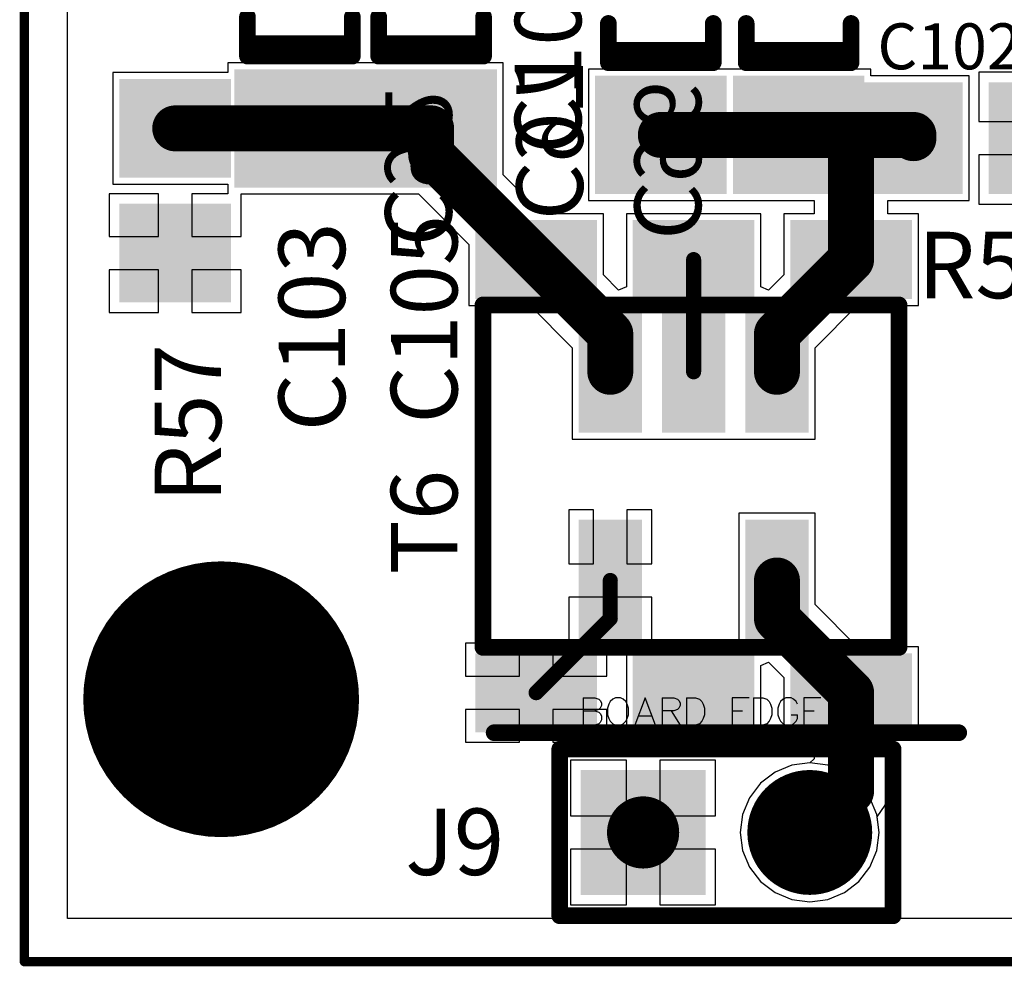
# Model space of a CAD drawing. Units: millimetres. Extents: x 0 to 7.44, y -3.03 to 0.
# Drawn here: x 0 to 0.59, y -3.03 to -2.47 of the extents above; entities that cross this region are included whole.
import ezdxf

# ---------------------------------------------------------------- set-up
doc = ezdxf.new("R2010")
doc.units = ezdxf.units.MM
doc.header["$MEASUREMENT"] = 0
for name, color, linetype in [('BottomLayer', 5, 'Continuous'), ('BottomOverlay', 54, 'Continuous'), ('BottomSolder', 6, 'Continuous'), ('KeepOutLayer', 6, 'Continuous'), ('Mechanical1', 6, 'Continuous'), ('MidLayer1', 16, 'Continuous'), ('MidLayer2', 76, 'Continuous'), ('MultiLayer', 9, 'Continuous'), ('PadHoleLayer', 156, 'Continuous'), ('TopLayer', 1, 'Continuous'), ('TopOverlay', 2, 'Continuous'), ('TopPaste', 8, 'Continuous'), ('TopSolder', 216, 'Continuous'), ('ViaHoleLayer', 16, 'Continuous')]:
    doc.layers.add(name, color=color, linetype=linetype)

# ---------------------------------------------------------------- blocks, each defined once
blk = doc.blocks.new('TRANSF_ACORE_141')
at = {"layer": 'TopLayer'}
for points in [[(-0.14961, 0.06201), (-0.11024, 0.06201), (-0.14961, 0.12697), (-0.11024, 0.12697)], [(0.11024, 0.06201), (0.14961, 0.06201), (0.11024, 0.12697), (0.14961, 0.12697)], [(-0.09508, 0.03504), (-0.03012, 0.03504), (-0.09508, 0.06496), (-0.03012, 0.06496)], [(0.03012, 0.03504), (0.09508, 0.03504), (0.03012, 0.06496), (0.09508, 0.06496)], [(-0.14961, -0.03248), (-0.11024, -0.03248), (-0.14961, 0.03248), (-0.11024, 0.03248)], [(0.11024, -0.03248), (0.14961, -0.03248), (0.11024, 0.03248), (0.14961, 0.03248)], [(-0.09508, -0.01496), (-0.03012, -0.01496), (-0.09508, 0.01496), (-0.03012, 0.01496)], [(-0.09508, -0.06496), (-0.03012, -0.06496), (-0.09508, -0.03504), (-0.03012, -0.03504)], [(0.03012, -0.06496), (0.09508, -0.06496), (0.03012, -0.03504), (0.09508, -0.03504)], [(-0.14961, -0.12697), (-0.11024, -0.12697), (-0.14961, -0.06201), (-0.11024, -0.06201)], [(0.11024, -0.12697), (0.14961, -0.12697), (0.11024, -0.06201), (0.14961, -0.06201)]]:
    blk.add_solid(points, dxfattribs=at)
at = {"layer": 'TopOverlay', "const_width": 0.01}
for points in [[(-0.10275, -0.12639), (-0.10275, 0.12324)], [(0.10275, 0.12324), (-0.10275, 0.12324)], [(0.10275, -0.12639), (0.10275, 0.12324)], [(0.10275, -0.12639), (-0.10275, -0.12639)]]:
    blk.add_lwpolyline(points, dxfattribs=at)
at = {"layer": 'TopOverlay', "const_width": 0.005}
for points in [[(-0.10525, 0.12324, 1), (-0.10025, 0.12324, 1)], [(-0.10525, 0.12324, 1), (-0.10025, 0.12324, 1)], [(0.10025, 0.12324, 1), (0.10525, 0.12324, 1)], [(0.10025, 0.12324, 1), (0.10525, 0.12324, 1)], [(-0.10525, -0.12639, 1), (-0.10025, -0.12639, 1)], [(-0.10525, -0.12639, 1), (-0.10025, -0.12639, 1)], [(0.10025, -0.12639, 1), (0.10525, -0.12639, 1)], [(0.10025, -0.12639, 1), (0.10525, -0.12639, 1)]]:
    blk.add_lwpolyline(points, format="xyb", close=True, dxfattribs=at)
at = {"layer": 'TopPaste'}
for points in [[(-0.14961, 0.06201), (-0.11024, 0.06201), (-0.14961, 0.12697), (-0.11024, 0.12697)], [(0.11024, 0.06201), (0.14961, 0.06201), (0.11024, 0.12697), (0.14961, 0.12697)], [(-0.09508, 0.03504), (-0.03012, 0.03504), (-0.09508, 0.06496), (-0.03012, 0.06496)], [(0.03012, 0.03504), (0.09508, 0.03504), (0.03012, 0.06496), (0.09508, 0.06496)], [(-0.14961, -0.03248), (-0.11024, -0.03248), (-0.14961, 0.03248), (-0.11024, 0.03248)], [(0.11024, -0.03248), (0.14961, -0.03248), (0.11024, 0.03248), (0.14961, 0.03248)], [(-0.09508, -0.01496), (-0.03012, -0.01496), (-0.09508, 0.01496), (-0.03012, 0.01496)], [(-0.09508, -0.06496), (-0.03012, -0.06496), (-0.09508, -0.03504), (-0.03012, -0.03504)], [(0.03012, -0.06496), (0.09508, -0.06496), (0.03012, -0.03504), (0.09508, -0.03504)], [(-0.14961, -0.12697), (-0.11024, -0.12697), (-0.14961, -0.06201), (-0.11024, -0.06201)], [(0.11024, -0.12697), (0.14961, -0.12697), (0.11024, -0.06201), (0.14961, -0.06201)]]:
    blk.add_solid(points, dxfattribs=at)
at = {"layer": 'TopSolder'}
for points in [[(-0.15361, 0.05801), (-0.10624, 0.05801), (-0.15361, 0.13097), (-0.10624, 0.13097)], [(0.10624, 0.05801), (0.15361, 0.05801), (0.10624, 0.13097), (0.15361, 0.13097)], [(-0.09908, 0.03104), (-0.02612, 0.03104), (-0.09908, 0.06896), (-0.02612, 0.06896)], [(0.02612, 0.03104), (0.09908, 0.03104), (0.02612, 0.06896), (0.09908, 0.06896)], [(-0.15361, -0.03648), (-0.10624, -0.03648), (-0.15361, 0.03648), (-0.10624, 0.03648)], [(0.10624, -0.03648), (0.15361, -0.03648), (0.10624, 0.03648), (0.15361, 0.03648)], [(-0.09908, -0.01896), (-0.02612, -0.01896), (-0.09908, 0.01896), (-0.02612, 0.01896)], [(-0.09908, -0.06896), (-0.02612, -0.06896), (-0.09908, -0.03104), (-0.02612, -0.03104)], [(0.02612, -0.06896), (0.09908, -0.06896), (0.02612, -0.03104), (0.09908, -0.03104)], [(-0.15361, -0.13097), (-0.10624, -0.13097), (-0.15361, -0.05801), (-0.10624, -0.05801)], [(0.10624, -0.13097), (0.15361, -0.13097), (0.10624, -0.05801), (0.15361, -0.05801)]]:
    blk.add_solid(points, dxfattribs=at)
blk = doc.blocks.new('RES_0805_142')
at = {"layer": 'TopLayer'}
for points in [[(-0.06299, -0.02953), (-0.01181, -0.02953), (-0.06299, 0.02953), (-0.01181, 0.02953)], [(0.01181, -0.02953), (0.06299, -0.02953), (0.01181, 0.02953), (0.06299, 0.02953)]]:
    blk.add_solid(points, dxfattribs=at)
at = {"layer": 'TopPaste'}
for points in [[(-0.06299, -0.02953), (-0.01181, -0.02953), (-0.06299, 0.02953), (-0.01181, 0.02953)], [(0.01181, -0.02953), (0.06299, -0.02953), (0.01181, 0.02953), (0.06299, 0.02953)]]:
    blk.add_solid(points, dxfattribs=at)
at = {"layer": 'TopSolder'}
for points in [[(-0.06699, -0.03353), (-0.00781, -0.03353), (-0.06699, 0.03353), (-0.00781, 0.03353)], [(0.00781, -0.03353), (0.06699, -0.03353), (0.00781, 0.03353), (0.06699, 0.03353)]]:
    blk.add_solid(points, dxfattribs=at)
blk = doc.blocks.new('CAP_1206_143')
at = {"layer": 'TopLayer'}
for points in [[(-0.08661, -0.03543), (-0.02362, -0.03543), (-0.08661, 0.03543), (-0.02362, 0.03543)], [(0.02362, -0.03543), (0.08661, -0.03543), (0.02362, 0.03543), (0.08661, 0.03543)]]:
    blk.add_solid(points, dxfattribs=at)
at = {"layer": 'TopOverlay', "const_width": 0.01}
for points in [[(-0.01178, 0.03146), (0.01178, 0.03146)], [(-0.01178, 0.03146), (-0.01178, -0.03146)], [(-0.00433, 0.03146), (-0.00433, -0.03146)], [(-0.01178, -0.03146), (0.01178, -0.03146)]]:
    blk.add_lwpolyline(points, dxfattribs=at)
at = {"layer": 'TopOverlay', "const_width": 0.005}
for points in [[(-0.01428, 0.03146, 1), (-0.00928, 0.03146, 1)], [(-0.01428, 0.03146, 1), (-0.00928, 0.03146, 1)], [(-0.00683, 0.03146, 1), (-0.00183, 0.03146, 1)], [(0.00928, 0.03146, 1), (0.01428, 0.03146, 1)], [(-0.01428, -0.03146, 1), (-0.00928, -0.03146, 1)], [(-0.01428, -0.03146, 1), (-0.00928, -0.03146, 1)], [(-0.00683, -0.03146, 1), (-0.00183, -0.03146, 1)], [(0.00928, -0.03146, 1), (0.01428, -0.03146, 1)]]:
    blk.add_lwpolyline(points, format="xyb", close=True, dxfattribs=at)
at = {"layer": 'TopPaste'}
for points in [[(-0.08661, -0.03543), (-0.02362, -0.03543), (-0.08661, 0.03543), (-0.02362, 0.03543)], [(0.02362, -0.03543), (0.08661, -0.03543), (0.02362, 0.03543), (0.08661, 0.03543)]]:
    blk.add_solid(points, dxfattribs=at)
at = {"layer": 'TopSolder'}
for points in [[(-0.09061, -0.03943), (-0.01962, -0.03943), (-0.09061, 0.03943), (-0.01962, 0.03943)], [(0.01962, -0.03943), (0.09061, -0.03943), (0.01962, 0.03943), (0.09061, 0.03943)]]:
    blk.add_solid(points, dxfattribs=at)
blk = doc.blocks.new('CAP_1206_144')
at = {"layer": 'TopLayer'}
for points in [[(-0.08661, -0.03543), (-0.02362, -0.03543), (-0.08661, 0.03543), (-0.02362, 0.03543)], [(0.02362, -0.03543), (0.08661, -0.03543), (0.02362, 0.03543), (0.08661, 0.03543)]]:
    blk.add_solid(points, dxfattribs=at)
at = {"layer": 'TopOverlay', "const_width": 0.01}
for points in [[(-0.01178, 0.03146), (0.01178, 0.03146)], [(-0.01178, 0.03146), (-0.01178, -0.03146)], [(-0.00433, 0.03146), (-0.00433, -0.03146)], [(-0.01178, -0.03146), (0.01178, -0.03146)]]:
    blk.add_lwpolyline(points, dxfattribs=at)
at = {"layer": 'TopOverlay', "const_width": 0.005}
for points in [[(-0.01428, 0.03146, 1), (-0.00928, 0.03146, 1)], [(-0.01428, 0.03146, 1), (-0.00928, 0.03146, 1)], [(-0.00683, 0.03146, 1), (-0.00183, 0.03146, 1)], [(0.00928, 0.03146, 1), (0.01428, 0.03146, 1)], [(-0.01428, -0.03146, 1), (-0.00928, -0.03146, 1)], [(-0.01428, -0.03146, 1), (-0.00928, -0.03146, 1)], [(-0.00683, -0.03146, 1), (-0.00183, -0.03146, 1)], [(0.00928, -0.03146, 1), (0.01428, -0.03146, 1)]]:
    blk.add_lwpolyline(points, format="xyb", close=True, dxfattribs=at)
at = {"layer": 'TopPaste'}
for points in [[(-0.08661, -0.03543), (-0.02362, -0.03543), (-0.08661, 0.03543), (-0.02362, 0.03543)], [(0.02362, -0.03543), (0.08661, -0.03543), (0.02362, 0.03543), (0.08661, 0.03543)]]:
    blk.add_solid(points, dxfattribs=at)
at = {"layer": 'TopSolder'}
for points in [[(-0.09061, -0.03943), (-0.01962, -0.03943), (-0.09061, 0.03943), (-0.01962, 0.03943)], [(0.01962, -0.03943), (0.09061, -0.03943), (0.01962, 0.03943), (0.09061, 0.03943)]]:
    blk.add_solid(points, dxfattribs=at)
blk = doc.blocks.new('644456_2_175')
at = {"layer": 'BottomLayer', "const_width": 0.03346}
blk.add_lwpolyline([(0.03327, -0.025, 1), (0.06673, -0.025, 1)], format="xyb", close=True, dxfattribs=at)
at = {"layer": 'BottomLayer'}
blk.add_solid([(-0.08346, -0.05846), (-0.01654, -0.05846), (-0.08346, 0.00846), (-0.01654, 0.00846)], dxfattribs=at)
at = {"layer": 'BottomSolder', "const_width": 0.03746}
blk.add_lwpolyline([(0.03127, -0.025, 1), (0.06873, -0.025, 1)], format="xyb", close=True, dxfattribs=at)
at = {"layer": 'BottomSolder'}
blk.add_solid([(-0.08746, -0.06246), (-0.01254, -0.06246), (-0.08746, 0.01246), (-0.01254, 0.01246)], dxfattribs=at)
at = {"layer": 'Mechanical1'}
for p, q in [((-0.08591, 0.05582), (-0.08591, 0.03942)), ((-0.08591, 0.05582), (-0.07888, 0.05582)), ((-0.07888, 0.05582), (-0.07654, 0.05504)), ((-0.07654, 0.05504), (-0.07576, 0.05426)), ((-0.07576, 0.05426), (-0.07498, 0.0527)), ((-0.06974, 0.05348), (-0.07052, 0.05192)), ((-0.06818, 0.05504), (-0.06974, 0.05348)), ((-0.06662, 0.05582), (-0.06818, 0.05504)), ((-0.0635, 0.05582), (-0.06662, 0.05582)), ((-0.06193, 0.05504), (-0.0635, 0.05582)), ((-0.06037, 0.05348), (-0.06193, 0.05504)), ((-0.05959, 0.05192), (-0.06037, 0.05348)), ((-0.04873, 0.05582), (-0.05498, 0.03942)), ((-0.04249, 0.03942), (-0.04873, 0.05582)), ((-0.03866, 0.05582), (-0.03866, 0.03942)), ((-0.03866, 0.05582), (-0.03163, 0.05582)), ((-0.03163, 0.05582), (-0.02929, 0.05504)), ((-0.02929, 0.05504), (-0.02851, 0.05426)), ((-0.02851, 0.05426), (-0.02772, 0.0527)), ((-0.02405, 0.05582), (-0.02405, 0.03942)), ((-0.02405, 0.05582), (-0.01859, 0.05582)), ((-0.01859, 0.05582), (-0.01624, 0.05504)), ((-0.01624, 0.05504), (-0.01468, 0.05348)), ((-0.01468, 0.05348), (-0.0139, 0.05192)), ((0.01359, 0.05582), (0.00344, 0.05582)), ((0.00344, 0.05582), (0.00344, 0.03942)), ((0.01633, 0.05582), (0.01633, 0.03942)), ((0.01633, 0.05582), (0.02179, 0.05582)), ((0.02179, 0.05582), (0.02414, 0.05504)), ((0.02414, 0.05504), (0.0257, 0.05348)), ((0.0257, 0.05348), (0.02648, 0.05192)), ((0.03249, 0.05348), (0.03171, 0.05192)), ((0.03405, 0.05504), (0.03249, 0.05348)), ((0.03562, 0.05582), (0.03405, 0.05504)), ((0.03874, 0.05582), (0.03562, 0.05582)), ((0.0403, 0.05504), (0.03874, 0.05582)), ((0.04186, 0.05348), (0.0403, 0.05504)), ((0.04265, 0.05192), (0.04186, 0.05348)), ((0.05655, 0.05582), (0.04639, 0.05582)), ((0.04639, 0.05582), (0.04639, 0.03942)), ((-0.08591, 0.04801), (-0.07888, 0.04801)), ((-0.07654, 0.04879), (-0.07888, 0.04801)), ((-0.07888, 0.04801), (-0.07654, 0.04723)), ((-0.07576, 0.04958), (-0.07654, 0.04879)), ((-0.07498, 0.05114), (-0.07576, 0.04958)), ((-0.07498, 0.0527), (-0.07498, 0.05114)), ((-0.07052, 0.05192), (-0.07131, 0.04958)), ((-0.07131, 0.04958), (-0.07131, 0.04567)), ((-0.05881, 0.04958), (-0.05959, 0.05192)), ((-0.05881, 0.04567), (-0.05881, 0.04958)), ((-0.03163, 0.04801), (-0.03866, 0.04801)), ((-0.03319, 0.04801), (-0.02772, 0.03942)), ((-0.02929, 0.04879), (-0.03163, 0.04801)), ((-0.02851, 0.04958), (-0.02929, 0.04879)), ((-0.02772, 0.05114), (-0.02851, 0.04958)), ((-0.02772, 0.0527), (-0.02772, 0.05114)), ((-0.0139, 0.05192), (-0.01312, 0.04958)), ((-0.01312, 0.04958), (-0.01312, 0.04567)), ((0.00344, 0.04801), (0.00969, 0.04801)), ((0.02648, 0.05192), (0.02726, 0.04958)), ((0.02726, 0.04958), (0.02726, 0.04567)), ((0.03171, 0.05192), (0.03093, 0.04958)), ((0.03093, 0.04958), (0.03093, 0.04567)), ((0.04639, 0.04801), (0.05264, 0.04801)), ((-0.07654, 0.04723), (-0.07576, 0.04645)), ((-0.07576, 0.04645), (-0.07498, 0.04489)), ((-0.07498, 0.04255), (-0.07576, 0.04098)), ((-0.07498, 0.04489), (-0.07498, 0.04255)), ((-0.07131, 0.04567), (-0.07052, 0.04333)), ((-0.07052, 0.04333), (-0.06974, 0.04177)), ((-0.06974, 0.04177), (-0.06818, 0.0402)), ((-0.06193, 0.0402), (-0.06037, 0.04177)), ((-0.06037, 0.04177), (-0.05959, 0.04333)), ((-0.05959, 0.04333), (-0.05881, 0.04567)), ((-0.05264, 0.04489), (-0.04483, 0.04489)), ((-0.01468, 0.04177), (-0.01624, 0.0402)), ((-0.0139, 0.04333), (-0.01468, 0.04177)), ((-0.01312, 0.04567), (-0.0139, 0.04333)), ((0.0257, 0.04177), (0.02414, 0.0402)), ((0.02648, 0.04333), (0.0257, 0.04177)), ((0.02726, 0.04567), (0.02648, 0.04333)), ((0.03093, 0.04567), (0.03171, 0.04333)), ((0.03171, 0.04333), (0.03249, 0.04177)), ((0.03249, 0.04177), (0.03405, 0.0402)), ((0.03874, 0.04567), (0.04265, 0.04567)), ((0.0403, 0.0402), (0.04186, 0.04177)), ((0.04186, 0.04177), (0.04265, 0.04333)), ((0.04265, 0.04333), (0.04265, 0.04567)), ((-0.07888, 0.03942), (-0.08591, 0.03942)), ((-0.07654, 0.0402), (-0.07888, 0.03942)), ((-0.07576, 0.04098), (-0.07654, 0.0402)), ((-0.06818, 0.0402), (-0.06662, 0.03942)), ((-0.06662, 0.03942), (-0.0635, 0.03942)), ((-0.0635, 0.03942), (-0.06193, 0.0402)), ((-0.01859, 0.03942), (-0.02405, 0.03942)), ((-0.01624, 0.0402), (-0.01859, 0.03942)), ((0.00344, 0.03942), (0.01359, 0.03942)), ((0.02179, 0.03942), (0.01633, 0.03942)), ((0.02414, 0.0402), (0.02179, 0.03942)), ((0.03405, 0.0402), (0.03562, 0.03942)), ((0.03562, 0.03942), (0.03874, 0.03942)), ((0.03874, 0.03942), (0.0403, 0.0402)), ((0.04639, 0.03942), (0.05655, 0.03942))]:
    blk.add_line(p, q, dxfattribs=at)
at = {"layer": 'Mechanical1', "const_width": 0.01}
blk.add_lwpolyline([(-0.13937, 0.03485), (0.13937, 0.03485)], dxfattribs=at)
at = {"layer": 'Mechanical1', "const_width": 0.005}
for points in [[(-0.14187, 0.03485, 1), (-0.13687, 0.03485, 1)], [(0.13687, 0.03485, 1), (0.14187, 0.03485, 1)]]:
    blk.add_lwpolyline(points, format="xyb", close=True, dxfattribs=at)
at = {"layer": 'MidLayer1', "const_width": 0.03346}
blk.add_lwpolyline([(0.03327, -0.025, 1), (0.06673, -0.025, 1)], format="xyb", close=True, dxfattribs=at)
at = {"layer": 'MidLayer1'}
blk.add_solid([(-0.08346, -0.05846), (-0.01654, -0.05846), (-0.08346, 0.00846), (-0.01654, 0.00846)], dxfattribs=at)
at = {"layer": 'MidLayer2', "const_width": 0.03346}
blk.add_lwpolyline([(0.03327, -0.025, 1), (0.06673, -0.025, 1)], format="xyb", close=True, dxfattribs=at)
at = {"layer": 'MidLayer2'}
blk.add_solid([(-0.08346, -0.05846), (-0.01654, -0.05846), (-0.08346, 0.00846), (-0.01654, 0.00846)], dxfattribs=at)
at = {"layer": 'MultiLayer', "const_width": 0.03346}
blk.add_lwpolyline([(0.03327, -0.025, 1), (0.06673, -0.025, 1)], format="xyb", close=True, dxfattribs=at)
at = {"layer": 'MultiLayer'}
blk.add_solid([(-0.08346, -0.05846), (-0.01654, -0.05846), (-0.08346, 0.00846), (-0.01654, 0.00846)], dxfattribs=at)
at = {"layer": 'PadHoleLayer', "const_width": 0.02165}
for points in [[(-0.06083, -0.025, 1), (-0.03917, -0.025, 1)], [(0.03917, -0.025, 1), (0.06083, -0.025, 1)]]:
    blk.add_lwpolyline(points, format="xyb", close=True, dxfattribs=at)
at = {"layer": 'TopLayer', "const_width": 0.03346}
blk.add_lwpolyline([(0.03327, -0.025, 1), (0.06673, -0.025, 1)], format="xyb", close=True, dxfattribs=at)
at = {"layer": 'TopLayer'}
blk.add_solid([(-0.08346, -0.05846), (-0.01654, -0.05846), (-0.08346, 0.00846), (-0.01654, 0.00846)], dxfattribs=at)
at = {"layer": 'TopOverlay', "const_width": 0.01}
for points in [[(-0.10001, -0.075), (-0.10001, 0.025)], [(-0.10001, 0.025), (0.10001, 0.025)], [(0.10001, -0.075), (0.10001, 0.025)], [(-0.10001, -0.075), (0.10001, -0.075)]]:
    blk.add_lwpolyline(points, dxfattribs=at)
at = {"layer": 'TopOverlay', "const_width": 0.005}
for points in [[(-0.10251, 0.025, 1), (-0.09751, 0.025, 1)], [(-0.10251, 0.025, 1), (-0.09751, 0.025, 1)], [(0.09751, 0.025, 1), (0.10251, 0.025, 1)], [(0.09751, 0.025, 1), (0.10251, 0.025, 1)], [(-0.10251, -0.075, 1), (-0.09751, -0.075, 1)], [(-0.10251, -0.075, 1), (-0.09751, -0.075, 1)], [(0.09751, -0.075, 1), (0.10251, -0.075, 1)], [(0.09751, -0.075, 1), (0.10251, -0.075, 1)]]:
    blk.add_lwpolyline(points, format="xyb", close=True, dxfattribs=at)
at = {"layer": 'TopSolder', "const_width": 0.03746}
blk.add_lwpolyline([(0.03127, -0.025, 1), (0.06873, -0.025, 1)], format="xyb", close=True, dxfattribs=at)
at = {"layer": 'TopSolder'}
blk.add_solid([(-0.08746, -0.06246), (-0.01254, -0.06246), (-0.08746, 0.01246), (-0.01254, 0.01246)], dxfattribs=at)
blk = doc.blocks.new('CAP_1206_229')
at = {"layer": 'TopLayer'}
for points in [[(-0.08661, -0.03543), (-0.02362, -0.03543), (-0.08661, 0.03543), (-0.02362, 0.03543)], [(0.02362, -0.03543), (0.08661, -0.03543), (0.02362, 0.03543), (0.08661, 0.03543)]]:
    blk.add_solid(points, dxfattribs=at)
at = {"layer": 'TopOverlay', "const_width": 0.01}
for points in [[(-0.01178, 0.03146), (0.01178, 0.03146)], [(-0.01178, 0.03146), (-0.01178, -0.03146)], [(-0.00433, 0.03146), (-0.00433, -0.03146)], [(-0.01178, -0.03146), (0.01178, -0.03146)]]:
    blk.add_lwpolyline(points, dxfattribs=at)
at = {"layer": 'TopOverlay', "const_width": 0.005}
for points in [[(-0.01428, 0.03146, 1), (-0.00928, 0.03146, 1)], [(-0.01428, 0.03146, 1), (-0.00928, 0.03146, 1)], [(-0.00683, 0.03146, 1), (-0.00183, 0.03146, 1)], [(0.00928, 0.03146, 1), (0.01428, 0.03146, 1)], [(-0.01428, -0.03146, 1), (-0.00928, -0.03146, 1)], [(-0.01428, -0.03146, 1), (-0.00928, -0.03146, 1)], [(-0.00683, -0.03146, 1), (-0.00183, -0.03146, 1)], [(0.00928, -0.03146, 1), (0.01428, -0.03146, 1)]]:
    blk.add_lwpolyline(points, format="xyb", close=True, dxfattribs=at)
at = {"layer": 'TopPaste'}
for points in [[(-0.08661, -0.03543), (-0.02362, -0.03543), (-0.08661, 0.03543), (-0.02362, 0.03543)], [(0.02362, -0.03543), (0.08661, -0.03543), (0.02362, 0.03543), (0.08661, 0.03543)]]:
    blk.add_solid(points, dxfattribs=at)
at = {"layer": 'TopSolder'}
for points in [[(-0.09061, -0.03943), (-0.01962, -0.03943), (-0.09061, 0.03943), (-0.01962, 0.03943)], [(0.01962, -0.03943), (0.09061, -0.03943), (0.01962, 0.03943), (0.09061, 0.03943)]]:
    blk.add_solid(points, dxfattribs=at)
blk = doc.blocks.new('RES_0805_230')
at = {"layer": 'TopLayer'}
for points in [[(-0.06299, -0.02953), (-0.01181, -0.02953), (-0.06299, 0.02953), (-0.01181, 0.02953)], [(0.01181, -0.02953), (0.06299, -0.02953), (0.01181, 0.02953), (0.06299, 0.02953)]]:
    blk.add_solid(points, dxfattribs=at)
at = {"layer": 'TopPaste'}
for points in [[(-0.06299, -0.02953), (-0.01181, -0.02953), (-0.06299, 0.02953), (-0.01181, 0.02953)], [(0.01181, -0.02953), (0.06299, -0.02953), (0.01181, 0.02953), (0.06299, 0.02953)]]:
    blk.add_solid(points, dxfattribs=at)
at = {"layer": 'TopSolder'}
for points in [[(-0.06699, -0.03353), (-0.00781, -0.03353), (-0.06699, 0.03353), (-0.00781, 0.03353)], [(0.00781, -0.03353), (0.06699, -0.03353), (0.00781, 0.03353), (0.06699, 0.03353)]]:
    blk.add_solid(points, dxfattribs=at)
blk = doc.blocks.new('CAP_1206_231')
at = {"layer": 'TopLayer'}
for points in [[(-0.08661, -0.03543), (-0.02362, -0.03543), (-0.08661, 0.03543), (-0.02362, 0.03543)], [(0.02362, -0.03543), (0.08661, -0.03543), (0.02362, 0.03543), (0.08661, 0.03543)]]:
    blk.add_solid(points, dxfattribs=at)
at = {"layer": 'TopOverlay', "const_width": 0.01}
for points in [[(-0.01178, 0.03146), (0.01178, 0.03146)], [(-0.01178, 0.03146), (-0.01178, -0.03146)], [(-0.00433, 0.03146), (-0.00433, -0.03146)], [(-0.01178, -0.03146), (0.01178, -0.03146)]]:
    blk.add_lwpolyline(points, dxfattribs=at)
at = {"layer": 'TopOverlay', "const_width": 0.005}
for points in [[(-0.01428, 0.03146, 1), (-0.00928, 0.03146, 1)], [(-0.01428, 0.03146, 1), (-0.00928, 0.03146, 1)], [(-0.00683, 0.03146, 1), (-0.00183, 0.03146, 1)], [(0.00928, 0.03146, 1), (0.01428, 0.03146, 1)], [(-0.01428, -0.03146, 1), (-0.00928, -0.03146, 1)], [(-0.01428, -0.03146, 1), (-0.00928, -0.03146, 1)], [(-0.00683, -0.03146, 1), (-0.00183, -0.03146, 1)], [(0.00928, -0.03146, 1), (0.01428, -0.03146, 1)]]:
    blk.add_lwpolyline(points, format="xyb", close=True, dxfattribs=at)
at = {"layer": 'TopPaste'}
for points in [[(-0.08661, -0.03543), (-0.02362, -0.03543), (-0.08661, 0.03543), (-0.02362, 0.03543)], [(0.02362, -0.03543), (0.08661, -0.03543), (0.02362, 0.03543), (0.08661, 0.03543)]]:
    blk.add_solid(points, dxfattribs=at)
at = {"layer": 'TopSolder'}
for points in [[(-0.09061, -0.03943), (-0.01962, -0.03943), (-0.09061, 0.03943), (-0.01962, 0.03943)], [(0.01962, -0.03943), (0.09061, -0.03943), (0.01962, 0.03943), (0.09061, 0.03943)]]:
    blk.add_solid(points, dxfattribs=at)

msp = doc.modelspace()

# ---------------------------------------------------------------- linework, layer by layer
at = {"layer": 'BottomLayer'}
for p, q in [((0.02598, -3.00551), (0.02598, -0.02598)), ((0.36126, -2.91047), (0.3278, -2.91047)), ((0.3278, -2.91047), (0.3278, -2.94394)), ((0.36126, -2.94394), (0.36126, -2.91047)), ((0.41472, -2.91047), (0.38126, -2.91047)), ((0.38126, -2.91047), (0.38126, -2.94394)), ((0.41472, -2.94394), (0.41472, -2.91047)), ((0.47126, -2.91224), (0.46047, -2.91366)), ((0.48205, -2.91366), (0.47126, -2.91224)), ((0.45041, -2.91783), (0.44178, -2.92445)), ((0.46047, -2.91366), (0.45041, -2.91783)), ((0.49211, -2.91783), (0.48205, -2.91366)), ((0.50074, -2.92445), (0.49211, -2.91783)), ((0.44178, -2.92445), (0.43515, -2.93309)), ((0.50737, -2.93309), (0.50074, -2.92445)), ((0.43515, -2.93309), (0.43099, -2.94315)), ((0.51153, -2.94315), (0.50737, -2.93309)), ((0.3278, -2.94394), (0.36126, -2.94394)), ((0.38126, -2.94394), (0.41472, -2.94394)), ((0.43099, -2.94315), (0.42956, -2.95394)), ((0.51296, -2.95394), (0.51153, -2.94315)), ((0.42956, -2.95394), (0.43099, -2.96473)), ((0.51153, -2.96473), (0.51296, -2.95394)), ((0.36126, -2.96394), (0.3278, -2.96394)), ((0.3278, -2.96394), (0.3278, -2.9974)), ((0.36126, -2.9974), (0.36126, -2.96394)), ((0.41472, -2.96394), (0.38126, -2.96394)), ((0.38126, -2.96394), (0.38126, -2.9974)), ((0.41472, -2.9974), (0.41472, -2.96394)), ((0.43099, -2.96473), (0.43515, -2.97478)), ((0.50737, -2.97478), (0.51153, -2.96473)), ((0.43515, -2.97478), (0.44178, -2.98342)), ((0.50074, -2.98342), (0.50737, -2.97478)), ((0.44178, -2.98342), (0.45041, -2.99005)), ((0.49211, -2.99005), (0.50074, -2.98342)), ((0.45041, -2.99005), (0.46047, -2.99421)), ((0.46047, -2.99421), (0.47126, -2.99563)), ((0.47126, -2.99563), (0.48205, -2.99421)), ((0.48205, -2.99421), (0.49211, -2.99005)), ((0.3278, -2.9974), (0.36126, -2.9974)), ((0.38126, -2.9974), (0.41472, -2.9974)), ((7.33622, -3.00551), (0.02598, -3.00551))]:
    msp.add_line(p, q, dxfattribs=at)
at = {"layer": 'BottomLayer', "const_width": 0.07874}
msp.add_lwpolyline([(0.07874, -2.87402, 1), (0.15748, -2.87402, 1)], format="xyb", close=True, dxfattribs=at)
at = {"layer": 'BottomSolder', "const_width": 0.08274}
msp.add_lwpolyline([(0.07674, -2.87402, 1), (0.15948, -2.87402, 1)], format="xyb", close=True, dxfattribs=at)
at = {"layer": 'KeepOutLayer'}
for points, const_width in [([(0, -3.0315), (0, 0)], 0.00551), ([(0, -3.0315), (0, 0)], 0.005), ([(0, -3.0315), (7.3622, -3.0315)], 0.00551), ([(0, -3.0315), (7.3622, -3.0315)], 0.005)]:
    msp.add_lwpolyline(points, dxfattribs=dict(at, const_width=const_width))
for points, const_width in [([(-0.00138, -3.0315, 1), (0.00138, -3.0315, 1)], 0.00276), ([(-0.00138, -3.0315, 1), (0.00138, -3.0315, 1)], 0.00276), ([(-0.00125, -3.0315, 1), (0.00125, -3.0315, 1)], 0.0025), ([(-0.00125, -3.0315, 1), (0.00125, -3.0315, 1)], 0.0025)]:
    msp.add_lwpolyline(points, format="xyb", close=True, dxfattribs=dict(at, const_width=const_width))
at = {"layer": 'MidLayer1', "const_width": 0.07874}
msp.add_lwpolyline([(0.07874, -2.87402, 1), (0.15748, -2.87402, 1)], format="xyb", close=True, dxfattribs=at)
at = {"layer": 'MidLayer2', "const_width": 0.07874}
msp.add_lwpolyline([(0.07874, -2.87402, 1), (0.15748, -2.87402, 1)], format="xyb", close=True, dxfattribs=at)
at = {"layer": 'MultiLayer', "const_width": 0.07874}
msp.add_lwpolyline([(0.07874, -2.87402, 1), (0.15748, -2.87402, 1)], format="xyb", close=True, dxfattribs=at)
at = {"layer": 'TopLayer'}
for p, q in [((0.02598, -3.00551), (0.02598, -0.02598)), ((0.2874, -2.49213), (0.12205, -2.49213)), ((0.12205, -2.49213), (0.12205, -2.49803)), ((0.2874, -2.55933), (0.2874, -2.49213)), ((0.12205, -2.49803), (0.05315, -2.49803)), ((0.05315, -2.49803), (0.05315, -2.56496)), ((0.50787, -2.49606), (0.33858, -2.49606)), ((0.33858, -2.49606), (0.33858, -2.5748)), ((0.50787, -2.5), (0.50787, -2.49606)), ((0.59827, -2.49787), (0.57268, -2.49787)), ((0.57268, -2.49787), (0.57268, -2.5274)), ((0.56693, -2.5), (0.50787, -2.5)), ((0.56693, -2.5748), (0.56693, -2.5)), ((0.57268, -2.5274), (0.59827, -2.5274)), ((0.59827, -2.5474), (0.57268, -2.5474)), ((0.57268, -2.5474), (0.57268, -2.57693)), ((0.31075, -2.58268), (0.2874, -2.55933)), ((0.05315, -2.56496), (0.12205, -2.56496)), ((0.12205, -2.56496), (0.12205, -2.57071)), ((0.08055, -2.57071), (0.05102, -2.57071)), ((0.05102, -2.57071), (0.05102, -2.5963)), ((0.08055, -2.5963), (0.08055, -2.57071)), ((0.12205, -2.57071), (0.10055, -2.57071)), ((0.10055, -2.57071), (0.10055, -2.5963)), ((0.13008, -2.5963), (0.13008, -2.57087)), ((0.13008, -2.57087), (0.23649, -2.57087)), ((0.23649, -2.57087), (0.26673, -2.6011)), ((0.33858, -2.5748), (0.47399, -2.5748)), ((0.47399, -2.5748), (0.47399, -2.58268)), ((0.51814, -2.58268), (0.51814, -2.5748)), ((0.51814, -2.5748), (0.56693, -2.5748)), ((0.57268, -2.57693), (0.59827, -2.57693)), ((0.34744, -2.58268), (0.31075, -2.58268)), ((0.34744, -2.61937), (0.34744, -2.58268)), ((0.44193, -2.58268), (0.36122, -2.58268)), ((0.36122, -2.58268), (0.36122, -2.62661)), ((0.44193, -2.62661), (0.44193, -2.58268)), ((0.47399, -2.58268), (0.45571, -2.58268)), ((0.45571, -2.58268), (0.45571, -2.61937)), ((0.53642, -2.58268), (0.51814, -2.58268)), ((0.53642, -2.6378), (0.53642, -2.58268)), ((0.05102, -2.5963), (0.08055, -2.5963)), ((0.10055, -2.5963), (0.13008, -2.5963)), ((0.26673, -2.6011), (0.26673, -2.6378)), ((0.08055, -2.6163), (0.05102, -2.6163)), ((0.05102, -2.6163), (0.05102, -2.64189)), ((0.08055, -2.64189), (0.08055, -2.6163)), ((0.13008, -2.6163), (0.10055, -2.6163)), ((0.10055, -2.6163), (0.10055, -2.64189)), ((0.13008, -2.64189), (0.13008, -2.6163)), ((0.3566, -2.62853), (0.34744, -2.61937)), ((0.45571, -2.61937), (0.44655, -2.62853)), ((0.36122, -2.62661), (0.3566, -2.62853)), ((0.44655, -2.62853), (0.44193, -2.62661)), ((0.26673, -2.6378), (0.30342, -2.6378)), ((0.30342, -2.6378), (0.32874, -2.66311)), ((0.47441, -2.66311), (0.49973, -2.6378)), ((0.49973, -2.6378), (0.53642, -2.6378)), ((0.05102, -2.64189), (0.08055, -2.64189)), ((0.10055, -2.64189), (0.13008, -2.64189)), ((0.32874, -2.66311), (0.32874, -2.71791)), ((0.47441, -2.71791), (0.47441, -2.66311)), ((0.32874, -2.71791), (0.37441, -2.71791)), ((0.37441, -2.71791), (0.37441, -2.71791)), ((0.37441, -2.71791), (0.37874, -2.71791)), ((0.37874, -2.71791), (0.37874, -2.71791)), ((0.37874, -2.71791), (0.42441, -2.71791)), ((0.42441, -2.71791), (0.42441, -2.71791)), ((0.42441, -2.71791), (0.42874, -2.71791)), ((0.42874, -2.71791), (0.42874, -2.71791)), ((0.42874, -2.71791), (0.47441, -2.71791)), ((0.34157, -2.76028), (0.32661, -2.76028)), ((0.32661, -2.76028), (0.32661, -2.79276)), ((0.34157, -2.79276), (0.34157, -2.76028)), ((0.37654, -2.76028), (0.36157, -2.76028)), ((0.36157, -2.76028), (0.36157, -2.79276)), ((0.37654, -2.79276), (0.37654, -2.76028)), ((0.47441, -2.7624), (0.42874, -2.7624)), ((0.42874, -2.7624), (0.42874, -2.84252)), ((0.47441, -2.8172), (0.47441, -2.7624)), ((0.32661, -2.79276), (0.34157, -2.79276)), ((0.36157, -2.79276), (0.37654, -2.79276)), ((0.35157, -2.81276), (0.32661, -2.81276)), ((0.32661, -2.81276), (0.32661, -2.84039)), ((0.37654, -2.81276), (0.35157, -2.81276)), ((0.37654, -2.84252), (0.37654, -2.81276)), ((0.49973, -2.84252), (0.47441, -2.8172)), ((0.29709, -2.84039), (0.26461, -2.84039)), ((0.26461, -2.84039), (0.26461, -2.86008)), ((0.29709, -2.86008), (0.29709, -2.84039)), ((0.32661, -2.84039), (0.31709, -2.84039)), ((0.31709, -2.84039), (0.31709, -2.86008)), ((0.34957, -2.86008), (0.34957, -2.84524)), ((0.34957, -2.84524), (0.36122, -2.84524)), ((0.36122, -2.84524), (0.36122, -2.89764)), ((0.42874, -2.84252), (0.37654, -2.84252)), ((0.53642, -2.84252), (0.49973, -2.84252)), ((0.53642, -2.89764), (0.53642, -2.84252)), ((0.44193, -2.8537), (0.44655, -2.85179)), ((0.44655, -2.85179), (0.45571, -2.86095)), ((0.44193, -2.89764), (0.44193, -2.8537)), ((0.26461, -2.86008), (0.29709, -2.86008)), ((0.31709, -2.86008), (0.34957, -2.86008)), ((0.45571, -2.86095), (0.45571, -2.89764)), ((0.29709, -2.88008), (0.26461, -2.88008)), ((0.26461, -2.88008), (0.26461, -2.89976)), ((0.29709, -2.89976), (0.29709, -2.88008)), ((0.34957, -2.88008), (0.31709, -2.88008)), ((0.31709, -2.88008), (0.31709, -2.89976)), ((0.34957, -2.89976), (0.34957, -2.88008)), ((0.26461, -2.89976), (0.29709, -2.89976)), ((0.31709, -2.89976), (0.34957, -2.89976)), ((0.36122, -2.89764), (0.44193, -2.89764)), ((0.45571, -2.89764), (0.47399, -2.89764)), ((0.47399, -2.89764), (0.47399, -2.90985)), ((0.51814, -2.92913), (0.51814, -2.89764)), ((0.51814, -2.89764), (0.53642, -2.89764)), ((0.36126, -2.91047), (0.3278, -2.91047)), ((0.3278, -2.91047), (0.3278, -2.94394)), ((0.36126, -2.94394), (0.36126, -2.91047)), ((0.41472, -2.91047), (0.38126, -2.91047)), ((0.38126, -2.91047), (0.38126, -2.94394)), ((0.41472, -2.94394), (0.41472, -2.91047)), ((0.47126, -2.91224), (0.46047, -2.91366)), ((0.47399, -2.90985), (0.47126, -2.91224)), ((0.45041, -2.91783), (0.44178, -2.92445)), ((0.46047, -2.91366), (0.45041, -2.91783)), ((0.44178, -2.92445), (0.43515, -2.93309)), ((0.51646, -2.93758), (0.51814, -2.92913)), ((0.43515, -2.93309), (0.43099, -2.94315)), ((0.51173, -2.94466), (0.51646, -2.93758)), ((0.3278, -2.94394), (0.36126, -2.94394)), ((0.38126, -2.94394), (0.41472, -2.94394)), ((0.43099, -2.94315), (0.42956, -2.95394)), ((0.51296, -2.95394), (0.51173, -2.94466)), ((0.42956, -2.95394), (0.43099, -2.96473)), ((0.51153, -2.96473), (0.51296, -2.95394)), ((0.36126, -2.96394), (0.3278, -2.96394)), ((0.3278, -2.96394), (0.3278, -2.9974)), ((0.36126, -2.9974), (0.36126, -2.96394)), ((0.41472, -2.96394), (0.38126, -2.96394)), ((0.38126, -2.96394), (0.38126, -2.9974)), ((0.41472, -2.9974), (0.41472, -2.96394)), ((0.43099, -2.96473), (0.43515, -2.97478)), ((0.50737, -2.97478), (0.51153, -2.96473)), ((0.43515, -2.97478), (0.44178, -2.98342)), ((0.50074, -2.98342), (0.50737, -2.97478)), ((0.44178, -2.98342), (0.45041, -2.99005)), ((0.49211, -2.99005), (0.50074, -2.98342)), ((0.45041, -2.99005), (0.46047, -2.99421)), ((0.46047, -2.99421), (0.47126, -2.99563)), ((0.47126, -2.99563), (0.48205, -2.99421)), ((0.48205, -2.99421), (0.49211, -2.99005)), ((0.3278, -2.9974), (0.36126, -2.9974)), ((0.38126, -2.9974), (0.41472, -2.9974)), ((7.33622, -3.00551), (0.02598, -3.00551))]:
    msp.add_line(p, q, dxfattribs=at)
for points, const_width in [([(0.09055, -2.5315), (0.16535, -2.5315)], 0.02756), ([(0.16535, -2.5315), (0.24409, -2.5315)], 0.02756), ([(0.24409, -2.54724), (0.24409, -2.5315)], 0.02756), ([(0.38189, -2.53543), (0.46457, -2.53543)], 0.02756), ([(0.46457, -2.53543), (0.49606, -2.53543)], 0.02756), ([(0.46457, -2.53543), (0.49606, -2.53543)], 0.02756), ([(0.49606, -2.53543), (0.53346, -2.53543)], 0.02756), ([(0.49606, -2.61024), (0.49606, -2.53543)], 0.02756), ([(0.53346, -2.5374), (0.53346, -2.53543)], 0.02756), ([(0.24409, -2.54724), (0.30709, -2.61024)], 0.02756), ([(0.30709, -2.61024), (0.35157, -2.65472)], 0.02756), ([(0.45157, -2.65472), (0.49606, -2.61024)], 0.02756), ([(0.40157, -2.67756), (0.40157, -2.61024)], 0.00906), ([(0.35157, -2.67756), (0.35157, -2.65472)], 0.02756), ([(0.45157, -2.67756), (0.45157, -2.65472)], 0.02756), ([(0.45157, -2.82559), (0.45157, -2.80276)], 0.02756), ([(0.35157, -2.82559), (0.35157, -2.80276)], 0.00906), ([(0.45157, -2.82559), (0.49606, -2.87008)], 0.02756), ([(0.30709, -2.87008), (0.35157, -2.82559)], 0.00906), ([(0.49606, -2.92913), (0.49606, -2.87008)], 0.02756), ([(0.47126, -2.95394), (0.49606, -2.92913)], 0.02756)]:
    msp.add_lwpolyline(points, dxfattribs=dict(at, const_width=const_width))
for points, const_width in [([(0.08366, -2.5315, 1), (0.09744, -2.5315, 1)], 0.01378), ([(0.15846, -2.5315, 1), (0.17224, -2.5315, 1)], 0.01378), ([(0.15846, -2.5315, 1), (0.17224, -2.5315, 1)], 0.01378), ([(0.2372, -2.5315, 1), (0.25098, -2.5315, 1)], 0.01378), ([(0.2372, -2.5315, 1), (0.25098, -2.5315, 1)], 0.01378), ([(0.375, -2.53543, 1), (0.38878, -2.53543, 1)], 0.01378), ([(0.45768, -2.53543, 1), (0.47146, -2.53543, 1)], 0.01378), ([(0.45768, -2.53543, 1), (0.47146, -2.53543, 1)], 0.01378), ([(0.45768, -2.53543, 1), (0.47146, -2.53543, 1)], 0.01378), ([(0.48917, -2.53543, 1), (0.50295, -2.53543, 1)], 0.01378), ([(0.48917, -2.53543, 1), (0.50295, -2.53543, 1)], 0.01378), ([(0.48917, -2.53543, 1), (0.50295, -2.53543, 1)], 0.01378), ([(0.48917, -2.53543, 1), (0.50295, -2.53543, 1)], 0.01378), ([(0.52657, -2.53543, 1), (0.54035, -2.53543, 1)], 0.01378), ([(0.52657, -2.53543, 1), (0.54035, -2.53543, 1)], 0.01378), ([(0.52657, -2.5374, 1), (0.54035, -2.5374, 1)], 0.01378), ([(0.2372, -2.54724, 1), (0.25098, -2.54724, 1)], 0.01378), ([(0.2372, -2.54724, 1), (0.25098, -2.54724, 1)], 0.01378), ([(0.3002, -2.61024, 1), (0.31398, -2.61024, 1)], 0.01378), ([(0.3002, -2.61024, 1), (0.31398, -2.61024, 1)], 0.01378), ([(0.48917, -2.61024, 1), (0.50295, -2.61024, 1)], 0.01378), ([(0.48917, -2.61024, 1), (0.50295, -2.61024, 1)], 0.01378), ([(0.39931, -2.61024, 1), (0.40384, -2.61024, 1)], 0.00453), ([(0.34469, -2.65472, 1), (0.35846, -2.65472, 1)], 0.01378), ([(0.34469, -2.65472, 1), (0.35846, -2.65472, 1)], 0.01378), ([(0.44468, -2.65472, 1), (0.45846, -2.65472, 1)], 0.01378), ([(0.44468, -2.65472, 1), (0.45846, -2.65472, 1)], 0.01378), ([(0.34469, -2.67756, 1), (0.35846, -2.67756, 1)], 0.01378), ([(0.44468, -2.67756, 1), (0.45846, -2.67756, 1)], 0.01378), ([(0.39931, -2.67756, 1), (0.40384, -2.67756, 1)], 0.00453), ([(0.44468, -2.80276, 1), (0.45846, -2.80276, 1)], 0.01378), ([(0.07874, -2.87402, 1), (0.15748, -2.87402, 1)], 0.07874), ([(0.34931, -2.80276, 1), (0.35384, -2.80276, 1)], 0.00453), ([(0.44468, -2.82559, 1), (0.45846, -2.82559, 1)], 0.01378), ([(0.44468, -2.82559, 1), (0.45846, -2.82559, 1)], 0.01378), ([(0.34931, -2.82559, 1), (0.35384, -2.82559, 1)], 0.00453), ([(0.34931, -2.82559, 1), (0.35384, -2.82559, 1)], 0.00453), ([(0.48917, -2.87008, 1), (0.50295, -2.87008, 1)], 0.01378), ([(0.48917, -2.87008, 1), (0.50295, -2.87008, 1)], 0.01378), ([(0.30482, -2.87008, 1), (0.30935, -2.87008, 1)], 0.00453), ([(0.48917, -2.92913, 1), (0.50295, -2.92913, 1)], 0.01378), ([(0.48917, -2.92913, 1), (0.50295, -2.92913, 1)], 0.01378), ([(0.46437, -2.95394, 1), (0.47815, -2.95394, 1)], 0.01378)]:
    msp.add_lwpolyline(points, format="xyb", close=True, dxfattribs=dict(at, const_width=const_width))
at = {"layer": 'TopSolder', "const_width": 0.08274}
msp.add_lwpolyline([(0.07674, -2.87402, 1), (0.15948, -2.87402, 1)], format="xyb", close=True, dxfattribs=at)
at = {"layer": 'ViaHoleLayer', "const_width": 0.05906}
msp.add_lwpolyline([(0.08858, -2.87402, 1), (0.14764, -2.87402, 1)], format="xyb", close=True, dxfattribs=at)

# ---------------------------------------------------------------- block references
for name, p, rotation in [('CAP_1206_231', (0.16535, -2.47638), 90), ('CAP_1206_143', (0.24409, -2.47638), 90), ('CAP_1206_229', (0.38189, -2.48032), 90), ('CAP_1206_144', (0.46457, -2.48032), 90), ('RES_0805_230', (0.09055, -2.5689), 270), ('RES_0805_142', (0.57087, -2.5374), 180), ('TRANSF_ACORE_141', (0.40157, -2.74016), 270)]:
    msp.add_blockref(name, p, dxfattribs=dict(rotation=rotation))
msp.add_blockref('644456_2_175', (0.42126, -2.92894))

# ---------------------------------------------------------------- texts
at = {"layer": 'BottomOverlay', "text_generation_flag": 2}
for s, p in [('C97', (0.29528, -2.58661)), ('C92', (0.21654, -2.60236)), ('C96', (0.36614, -2.59843))]:
    msp.add_text(s, height=0.039894, rotation=270, dxfattribs=at).set_placement(p)
at = {"layer": 'TopOverlay'}
for s, p in [('C106', (0.33419, -2.5469)), ('C105', (0.25984, -2.70866)), ('C103', (0.19246, -2.71322)), ('R57', (0.11811, -2.75591)), ('T6', (0.25984, -2.79921))]:
    msp.add_text(s, height=0.039894, rotation=90, dxfattribs=at).set_placement(p)
for s, height, p in [('C102', 0.027559, (0.51181, -2.49606)), ('R56', 0.039894, (0.53607, -2.6334)), ('J9', 0.039894, (0.22856, -2.97947))]:
    msp.add_text(s, height=height, dxfattribs=at).set_placement(p)

doc.saveas('drawing.dxf')
